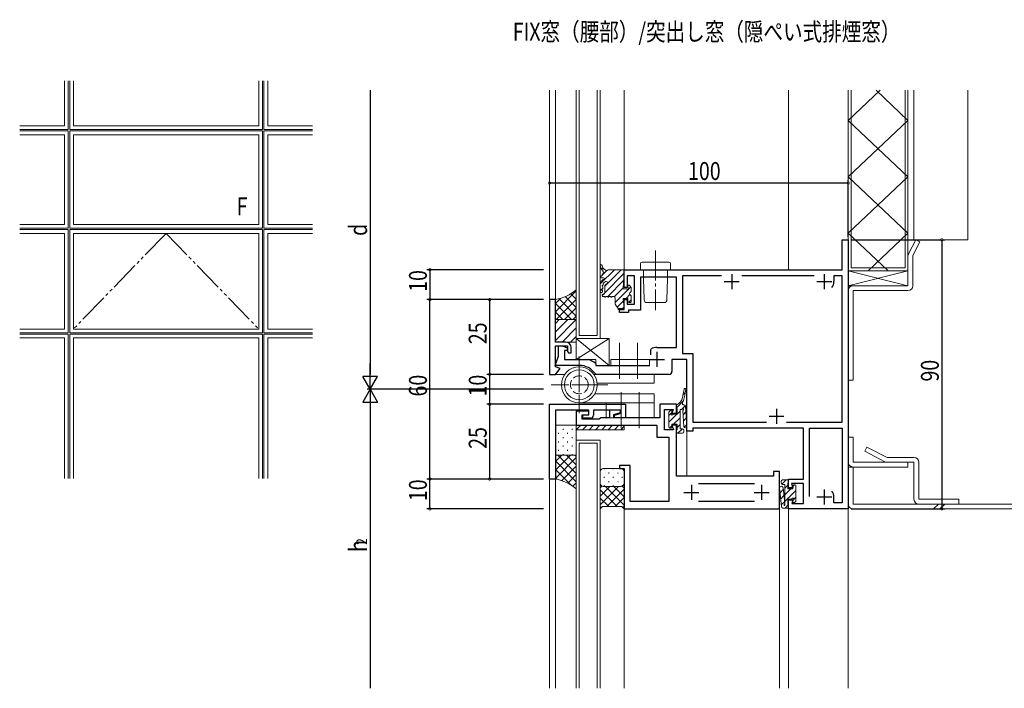
# Model space of a CAD drawing. Extents: x -2 to 1585, y 0 to 1128.
# Drawn here: x 424 to 753, y 484 to 707 of the extents above; entities that cross this region are included whole.
import ezdxf

# ---------------------------------------------------------------- set-up
doc = ezdxf.new("R2010")
doc.units = 0
for name, pattern in [('YCENTER_1', [13, 10, -1, 1, -1]), ('YDIVIDE_1', [15, 10, -1, 1, -1, 1, -1]), ('YHIDDEN_1', [4, 3, -1])]:
    doc.linetypes.add(name, pattern=pattern)
for name, color, linetype in [('USER1', 3, 'CONTINUOUS'), ('YKK_11', 7, 'CONTINUOUS'), ('YKK_12', 2, 'CONTINUOUS'), ('YKK_13', 4, 'CONTINUOUS'), ('YKK_A1', 4, 'CONTINUOUS'), ('YKK_D', 6, 'CONTINUOUS')]:
    doc.layers.add(name, color=color, linetype=linetype)
doc.styles.get("Standard").update_dxf_attribs({"font": 'ROMANS.SHX', "bigfont": 'EXTFONT.SHX'})

msp = doc.modelspace()

# ---------------------------------------------------------------- linework, layer by layer
at = {"layer": 'YKK_11', "color": 7, "linetype": 'Continuous', "lineweight": 13}
for p, q in [((721, 633.69), (721, 683.69)), ((723, 683.69), (723, 633.69)), ((741, 633.69), (741, 683.69)), ((741, 633.69), (721, 633.69))]:
    msp.add_line(p, q, dxfattribs=at)
at = {"layer": 'YKK_11', "color": 7, "linetype": 'Continuous', "lineweight": 30, "ltscale": 0.5}
for p, q in [((699, 633.69), (701, 633.69)), ((699, 623.69), (699, 633.69)), ((701, 633.69), (701, 543.69)), ((626, 623.69), (699, 623.69)), ((626, 617.69), (626, 623.69)), ((627, 621.69), (627, 617.69)), ((629.5, 621.69), (627, 621.69)), ((629.5, 612.19), (629.5, 621.69)), ((631.5, 621.19), (631.5, 610.19)), ((643.5, 621.19), (631.5, 621.19)), ((643.5, 597.69), (643.5, 621.19)), ((645.5, 621.69), (645.5, 595.69)), ((658.62, 621.69), (645.5, 621.69)), ((659.5, 619.69), (664.5, 619.69)), ((662, 622.19), (662, 617.19)), ((689.62, 621.69), (665.38, 621.69)), ((690.5, 619.69), (695.5, 619.69)), ((693, 622.19), (693, 617.19)), ((696.2, 621.69), (696.2, 619.69)), ((699, 621.69), (696.2, 621.69)), ((699, 572.69), (699, 621.69)), ((627, 617.69), (626, 617.69)), ((603, 613.69), (601, 613.69)), ((601, 613.69), (601, 588.69)), ((603, 599.49), (603, 613.69)), ((626, 613.69), (627, 613.69)), ((626, 610.39), (626, 613.69)), ((627, 613.69), (627, 612.19)), ((624.5, 610.39), (626, 610.39)), ((624.5, 609.39), (624.5, 610.39)), ((627, 612.19), (629.5, 612.19)), ((627.5, 610.19), (627.5, 609.39)), ((631.5, 610.19), (627.5, 610.19)), ((627.5, 609.39), (624.5, 609.39)), ((606.5, 599.49), (603, 599.49)), ((603, 598.19), (607, 598.19)), ((603, 591.19), (603, 598.19)), ((604, 598.19), (605.2, 598.19)), ((604, 594.79), (604, 598.19)), ((605.2, 598.19), (607.09, 597.51)), ((606, 596.69), (606, 593.69)), ((606.79, 596.69), (606, 596.69)), ((607.09, 597.51), (606.79, 596.69)), ((607, 598.19), (607, 596.29)), ((608.3, 595.89), (608.3, 597.69)), ((634.9, 596.92), (635.06, 597.19)), ((634.9, 595.24), (634.9, 596.92)), ((637, 597.69), (643.5, 597.69)), ((602.87, 591.69), (604, 594.79)), ((606, 593.69), (613.91, 593.69)), ((607, 596.29), (607.4, 595.89)), ((607.4, 595.89), (608.3, 595.89)), ((613.91, 593.69), (614.01, 593.67)), ((634.5, 593.69), (639.5, 593.69)), ((637, 596.19), (637, 591.19)), ((642, 593.69), (642, 589.69)), ((647, 593.69), (642, 593.69)), ((645.5, 595.69), (649, 595.69)), ((647, 569.69), (647, 593.69)), ((649, 595.69), (649, 572.69)), ((611, 591.69), (602.87, 591.69)), ((604.61, 590.61), (603, 591.19)), ((603, 588.69), (604.61, 590.61)), ((616.38, 592.41), (616.5, 592.17)), ((616.5, 592.17), (616.5, 591.69)), ((616.5, 591.69), (634.6, 591.69)), ((601, 588.69), (603, 588.69)), ((616.64, 588.69), (616.39, 588.82)), ((641, 588.69), (616.64, 588.69)), ((601, 553.69), (601, 578.69)), ((601, 578.69), (626.5, 578.69)), ((603, 576.69), (603, 553.69)), ((614.2, 576.69), (603, 576.69)), ((614.2, 575.19), (614.2, 576.69)), ((615.7, 576.69), (615.7, 574.99)), ((625, 576.69), (615.7, 576.69)), ((621.1, 576.69), (621.1, 574.19)), ((624.8, 576.69), (621.1, 576.69)), ((624.8, 575.89), (624.8, 576.69)), ((625, 575.68), (625, 576.69)), ((626.5, 578.69), (626.5, 574.19)), ((638, 578.69), (638, 574.19)), ((643.5, 578.69), (638, 578.69)), ((639.5, 576.89), (642.39, 576.89)), ((639.5, 570.19), (639.5, 576.89)), ((642.39, 576.89), (642, 575.69)), ((643.5, 575.69), (643.5, 578.69)), ((677, 577.19), (677, 572.19)), ((610, 576.39), (610, 571.69)), ((614.2, 576.39), (610, 576.39)), ((612, 575.19), (614.2, 575.19)), ((612, 573.69), (612, 575.19)), ((617.7, 573.69), (612, 573.69)), ((612.2, 575.19), (614.2, 575.19)), ((612.2, 573.99), (612.2, 575.19)), ((614.7, 573.99), (612.2, 573.99)), ((614.2, 575.19), (614.2, 576.39)), ((618.2, 574.19), (617.7, 573.69)), ((621.1, 574.19), (618.2, 574.19)), ((622.6, 575.3), (624.8, 575.89)), ((622.6, 574.19), (622.6, 575.3)), ((638, 574.19), (622.6, 574.19)), ((622.8, 575.09), (625, 575.68)), ((622.8, 574.19), (622.8, 575.09)), ((626.5, 574.19), (622.8, 574.19)), ((642, 575.69), (643.5, 575.69)), ((674.5, 574.69), (679.5, 574.69)), ((610, 571.69), (637, 571.69)), ((637, 571.69), (637, 567.69)), ((642.49, 570.19), (639.5, 570.19)), ((642, 571.69), (642.49, 570.19)), ((643.5, 571.69), (642, 571.69)), ((643.5, 554.69), (643.5, 571.69)), ((649, 572.69), (673.62, 572.69)), ((649, 570.69), (649, 569.69)), ((686, 570.69), (649, 570.69)), ((680.38, 572.69), (699, 572.69)), ((680.38, 572.69), (699, 572.69)), ((686, 553.69), (686, 570.69)), ((688, 570.69), (699, 570.69)), ((688, 547.79), (688, 570.69)), ((688, 547.79), (688, 570.69)), ((699, 570.69), (699, 545.69)), ((637, 567.69), (641, 567.69)), ((641, 567.69), (641, 546.19)), ((649, 569.69), (647, 569.69)), ((624.5, 558.19), (624.5, 557.19)), ((628, 558.19), (624.5, 558.19)), ((624.5, 557.19), (626, 557.19)), ((626, 557.19), (626, 543.69)), ((628, 546.19), (628, 558.19)), ((603, 553.69), (601, 553.69)), ((676, 554.69), (643.5, 554.69)), ((676, 556.19), (676, 554.69)), ((678, 556.19), (676, 556.19)), ((678, 543.69), (678, 556.19)), ((681, 553.69), (686, 553.69)), ((681, 550.69), (681, 553.69)), ((648.5, 551.69), (648.5, 546.69)), ((650.9, 552.19), (669.6, 552.19)), ((672, 551.69), (672, 546.69)), ((682.5, 550.69), (681, 550.69)), ((682.01, 552.19), (682.5, 550.69)), ((686, 552.19), (682.01, 552.19)), ((686, 545.49), (686, 552.19)), ((646, 549.19), (651, 549.19)), ((669.5, 549.19), (674.5, 549.19)), ((690.5, 547.69), (695.5, 547.69)), ((693, 550.19), (693, 545.19)), ((696.2, 545.69), (696.2, 547.69)), ((641, 546.19), (628, 546.19)), ((669.6, 546.19), (650.9, 546.19)), ((681, 546.69), (682.5, 546.69)), ((681, 543.69), (681, 546.69)), ((682.5, 546.69), (682.11, 545.49)), ((682.11, 545.49), (686, 545.49)), ((699, 545.69), (696.2, 545.69)), ((626, 543.69), (678, 543.69)), ((701, 543.69), (681, 543.69))]:
    msp.add_line(p, q, dxfattribs=at)
for centre, radius, start, end in [((693, 619.69), 3.2, 321.6335, 360), ((606.5, 597.69), 1.8, 0, 90), ((637, 593.69), 4, 90, 119.1099), ((611, 585.19), 9, 53.2946, 70.4807), ((611, 585.19), 6.5, 33.9745, 90), ((641, 589.69), 1, 270, 360), ((614.7, 574.99), 1, 270, 360), ((693, 547.69), 3.2, 0, 38.3665)]:
    msp.add_arc(centre, radius, start, end, dxfattribs=at)
at = {"layer": 'YKK_12', "color": 2, "linetype": 'Continuous', "lineweight": 13, "ltscale": 1.2}
for p, q in [((601, 683.69), (601, 613.39)), ((603, 683.69), (603, 613.39)), ((610, 683.69), (610, 600.69)), ((611, 601.69), (611, 683.69)), ((617, 683.69), (617, 601.69)), ((618, 600.69), (618, 683.69)), ((626, 623.39), (626, 683.69)), ((681, 623.69), (681, 683.69)), ((701, 483.69), (701, 683.69)), ((618, 600.69), (610, 600.69)), ((617, 601.69), (611, 601.69)), ((602.86, 588.69), (606.13, 588.69)), ((647, 569.99), (647, 554.69)), ((610, 566.69), (610, 483.69)), ((611, 566.69), (610, 566.69)), ((617, 566.69), (611, 566.69)), ((611, 565.69), (611, 483.69)), ((617, 565.69), (611, 565.69)), ((618, 566.69), (617, 566.69)), ((617, 483.69), (617, 565.69)), ((618, 483.69), (618, 566.69)), ((601, 483.69), (601, 553.99)), ((603, 483.69), (603, 553.99)), ((626, 543.99), (626, 483.69)), ((678, 543.99), (678, 483.69)), ((681, 483.69), (681, 543.99))]:
    msp.add_line(p, q, dxfattribs=at)
at = {"layer": 'YKK_12', "color": 2, "linetype": 'YCENTER_1', "lineweight": 13, "ltscale": 1.2}
for p, q in [((611, 594.69), (611, 575.69)), ((620.54, 585.19), (601.54, 585.19))]:
    msp.add_line(p, q, dxfattribs=at)
at = {"layer": 'YKK_12', "color": 2, "linetype": 'YCENTER_1', "lineweight": 13}
for p, q in [((611, 594.69), (611, 575.69)), ((620.54, 585.19), (601.54, 585.19))]:
    msp.add_line(p, q, dxfattribs=at)
at = {"layer": 'YKK_13', "color": 4, "linetype": 'Continuous', "lineweight": 13}
for p, q in [((701, 623.29), (701, 683.69)), ((701, 673.61), (711.69, 683.69)), ((702, 624.29), (702, 683.69)), ((710.31, 683.69), (721, 673.61)), ((720, 683.69), (720, 624.29)), ((721, 683.69), (721, 623.29)), ((701, 673.61), (721, 654.75)), ((701, 654.75), (721, 673.61)), ((701, 654.75), (721, 635.9)), ((701, 635.9), (721, 654.75)), ((701, 635.9), (714.37, 623.29)), ((707.63, 623.29), (721, 635.9)), ((723.58, 633.69), (721.18, 629.04)), ((725, 632.96), (722.78, 628.65)), ((723.58, 633.69), (725, 632.96)), ((632, 626.19), (641, 626.19)), ((721, 618.29), (721, 628.31)), ((722.6, 627.91), (722.6, 618.29)), ((625.7, 623.69), (621.06, 623.69)), ((625.7, 617.29), (626, 623.38)), ((631.5, 625.69), (631.5, 623.69)), ((631.5, 623.69), (641.5, 623.69)), ((632.5, 623.69), (632.5, 620.69)), ((640.5, 620.69), (640.5, 623.69)), ((641.5, 623.69), (641.5, 625.69)), ((701, 623.29), (701, 618.29)), ((721, 623.29), (701, 623.29)), ((701, 623.29), (721, 618.29)), ((721, 623.29), (701, 618.29)), ((721, 623.29), (701, 623.29)), ((720, 624.29), (702, 624.29)), ((721, 618.29), (721, 623.29)), ((618.7, 620.09), (618.08, 619.4)), ((618.4, 621.59), (618.3, 621.59)), ((618.3, 620.99), (618.4, 620.99)), ((618.4, 620.99), (619.1, 620.99)), ((618.7, 622.11), (618.7, 621.89)), ((618.88, 620.29), (618.7, 620.09)), ((619.24, 619.27), (619.75, 619.7)), ((619.24, 619.27), (619.75, 619.7)), ((632.5, 620.69), (632.68, 613.67)), ((640.33, 613.67), (640.5, 620.69)), ((610, 616.99), (610, 606.99)), ((618, 619.2), (618, 616.27)), ((618.78, 616.36), (618.8, 616.61)), ((618.88, 617.53), (618.91, 617.81)), ((618.99, 618.72), (619.02, 619.01)), ((619.5, 617.95), (619.5, 615.93)), ((620.27, 619.1), (619.83, 618.69)), ((626.76, 617.29), (625.7, 617.29)), ((627.28, 618.19), (627.28, 617.81)), ((628.29, 617.9), (627.79, 618.4)), ((628.38, 616.67), (628.38, 617.69)), ((701, 618.29), (721, 618.29)), ((701, 616.69), (701, 586.69)), ((702.6, 618.29), (721, 618.29)), ((702.6, 616.69), (721, 616.69)), ((702.6, 616.69), (702.6, 586.69)), ((603, 606.99), (603, 613.69)), ((618.7, 615.26), (618.7, 614.99)), ((619.27, 615.63), (618.93, 615.55)), ((619, 614.69), (619.5, 614.69)), ((619.9, 614.69), (620.5, 614.69)), ((620.9, 614.69), (621.5, 614.69)), ((621.9, 614.69), (622.5, 614.69)), ((623, 614.19), (623, 612.28)), ((625.72, 614.09), (627.28, 614.09)), ((626, 610.99), (625.72, 614.09)), ((627.28, 614.09), (627.28, 612.99)), ((628.38, 614.61), (628.38, 614.71)), ((628.38, 612.99), (628.38, 614.61)), ((623.05, 612.12), (624, 610.69)), ((624, 610.69), (624, 610.39)), ((624, 610.39), (624.3, 610.39)), ((624.3, 610.69), (625.7, 610.69)), ((624.3, 610.39), (624.3, 610.69)), ((627.58, 612.69), (628.08, 612.69)), ((633.78, 612.69), (633.68, 612.69)), ((633.78, 612.69), (639.22, 612.69)), ((639.33, 612.69), (639.22, 612.69)), ((603, 599.49), (603, 606.99)), ((603, 606.99), (610, 606.99)), ((610, 606.99), (603, 606.99)), ((610, 606.99), (610, 599.49)), ((621, 600.69), (610, 600.69)), ((610, 600.69), (610, 593.69)), ((610, 600.69), (621, 591.69)), ((621, 600.69), (610, 593.69)), ((621, 600.69), (621, 591.69)), ((610, 599.49), (603, 599.49)), ((610, 593.69), (616.5, 593.69)), ((616.5, 593.69), (616.5, 591.69)), ((621.5, 591.69), (621.5, 593.69)), ((621.5, 593.69), (634.5, 593.69)), ((634.5, 593.69), (634.5, 591.69)), ((616.5, 591.69), (621, 591.69)), ((634.5, 591.69), (621.5, 591.69)), ((636, 588.69), (615.87, 588.69)), ((636, 588.69), (636, 585.69)), ((701, 586.69), (702.6, 586.69)), ((616.98, 585.69), (636, 585.69)), ((616.2, 582.19), (636, 582.19)), ((636, 582.19), (636, 579.19)), ((611, 579.19), (636, 579.19)), ((620, 574.19), (620, 579.19)), ((620, 579.19), (636, 579.19)), ((636, 579.19), (636, 574.19)), ((636, 574.19), (620, 574.19)), ((603, 561.99), (603, 571.39)), ((603.3, 571.69), (609.7, 571.69)), ((610, 571.39), (610, 561.99)), ((701, 567.69), (701, 559.29)), ((702.6, 567.69), (701, 567.69)), ((702.6, 559.29), (702.6, 567.69)), ((610, 561.69), (603, 561.69)), ((603, 561.69), (603, 553.69)), ((609.7, 561.69), (603.3, 561.69)), ((610, 550.39), (610, 561.69)), ((625.01, 557.19), (619, 557.19)), ((701, 557.69), (701, 545.29)), ((702.6, 557.69), (701, 557.69)), ((721, 559.29), (702.6, 559.29)), ((702.6, 545.29), (702.6, 557.69)), ((702.6, 557.69), (721, 557.69)), ((618, 556.19), (618, 552.19)), ((626.01, 552.19), (626.01, 556.19)), ((618, 543.69), (618, 552.19)), ((619, 551.19), (625.01, 551.19)), ((619, 551.19), (625.01, 551.19)), ((626.01, 552.19), (626.01, 543.69)), ((678.02, 550.6), (678.66, 544.44)), ((678.5, 552.89), (678.5, 552.39)), ((680.7, 553.39), (679, 553.39)), ((679, 551.89), (679.8, 551.89)), ((679.75, 545.59), (679.21, 550.72)), ((679.8, 551.89), (679.8, 544.78)), ((680.8, 552.29), (681, 552.29)), ((680.8, 550.39), (680.8, 552.29)), ((682.5, 550.39), (680.8, 550.39)), ((681, 552.29), (681, 553.09)), ((682.5, 551.39), (682.5, 550.39)), ((683.2, 551.69), (682.8, 551.69)), ((683.5, 546.39), (683.5, 551.39)), ((618.75, 544.44), (618, 543.69)), ((625.26, 544.44), (618.75, 544.44)), ((626.01, 543.69), (625.26, 544.44)), ((679.16, 543.99), (681, 543.99)), ((680.8, 546.99), (681.98, 546.99)), ((680.8, 545.09), (680.8, 546.99)), ((681, 545.09), (680.8, 545.09)), ((681, 543.99), (681, 545.09)), ((682.5, 546.47), (682.5, 545.99)), ((683.02, 545.78), (683.42, 546.18)), ((771.64, 545.29), (702.6, 545.29)), ((702.6, 543.69), (771.64, 543.69))]:
    msp.add_line(p, q, dxfattribs=at)
at = {"layer": 'YKK_13', "color": 4, "linetype": 'YCENTER_1', "lineweight": 13}
msp.add_line((636.5, 630.11), (636.5, 610.19), dxfattribs=at)
at = {"layer": 'YKK_13', "color": 4}
for p, q in [((618, 618.93), (622.76, 623.69)), ((618.41, 623.82), (618.92, 624.34)), ((618.7, 621.87), (620.33, 623.51)), ((619.54, 618.22), (625.01, 623.69)), ((618.02, 621.19), (618.42, 621.59)), ((619.5, 615.94), (625.95, 622.39)), ((620.5, 614.69), (625.84, 620.03)), ((603, 609.6), (610, 616.6)), ((610, 616.67), (609.83, 616.85)), ((618, 616.68), (618.89, 617.57)), ((622.7, 614.65), (625.72, 617.67)), ((623, 612.7), (627.29, 616.99)), ((627.58, 617.28), (628.25, 617.95)), ((603, 612.43), (604.67, 614.1)), ((603.22, 606.99), (610, 613.77)), ((610, 608.18), (604.22, 613.97)), ((610, 611.01), (606.31, 614.7)), ((610, 613.84), (608.17, 615.67)), ((618.7, 615.14), (619.17, 615.61)), ((623.69, 611.15), (625.8, 613.25)), ((626.63, 614.09), (627.89, 615.35)), ((627.49, 612.71), (628.38, 613.59)), ((608.37, 606.99), (603, 612.36)), ((606.05, 606.99), (610, 610.94)), ((625.48, 610.69), (625.98, 611.2)), ((605.54, 606.99), (603, 609.53)), ((603, 605.71), (604.29, 606.99)), ((603, 602.88), (607.11, 606.99)), ((603, 600.05), (609.94, 606.99)), ((608.88, 606.99), (610, 608.11)), ((605.27, 599.49), (610, 604.22)), ((608.1, 599.49), (610, 601.39)), ((645.69, 581.9), (646.45, 582.67)), ((643.5, 577.47), (645.76, 579.73)), ((645.16, 576.89), (646.48, 578.2)), ((641, 574.97), (642, 575.97)), ((641, 572.72), (643.66, 575.39)), ((642.51, 571.99), (644.7, 574.18)), ((643.7, 575.42), (644.7, 576.42)), ((645.72, 575.2), (646.66, 576.13)), ((645.86, 573.09), (646.8, 574.03)), ((605.52, 570.39), (605.72, 570.39)), ((608.55, 570.39), (608.75, 570.39)), ((641.22, 570.7), (642, 571.48)), ((643.7, 570.93), (644.7, 571.93)), ((644, 568.99), (645.5, 570.49)), ((646.05, 571.03), (646.94, 571.93)), ((603.9, 568.98), (604.1, 568.98)), ((605.52, 567.56), (605.72, 567.56)), ((606.93, 568.98), (607.13, 568.98)), ((608.55, 567.56), (608.75, 567.56)), ((609.96, 568.98), (610, 568.98)), ((603.9, 566.15), (604.1, 566.15)), ((605.52, 564.73), (605.72, 564.73)), ((606.93, 566.15), (607.13, 566.15)), ((608.55, 564.73), (608.75, 564.73)), ((609.96, 566.15), (610, 566.15)), ((608.02, 561.69), (603, 556.68)), ((605.19, 561.69), (603, 559.5)), ((610, 560.85), (603, 553.85)), ((603.87, 561.69), (610, 555.56)), ((603.9, 563.32), (604.1, 563.32)), ((605.52, 561.9), (605.72, 561.9)), ((606.7, 561.69), (610, 558.39)), ((606.93, 563.32), (607.13, 563.32)), ((608.55, 561.9), (608.75, 561.9)), ((609.53, 561.69), (610, 561.22)), ((609.96, 563.32), (610, 563.32)), ((603, 559.74), (610, 552.74)), ((603, 556.91), (608.24, 551.67)), ((610, 558.02), (605.12, 553.14)), ((619.2, 557.16), (619.4, 557.16)), ((622.23, 557.16), (622.43, 557.16)), ((603, 554.08), (603.49, 553.59)), ((610, 555.19), (607.11, 552.3)), ((619.2, 554.33), (619.4, 554.33)), ((620.82, 555.74), (621.02, 555.74)), ((622.23, 554.33), (622.43, 554.33)), ((623.85, 555.74), (624.05, 555.74)), ((625.26, 554.33), (625.46, 554.33)), ((610, 552.36), (608.89, 551.25)), ((618.55, 551.3), (618, 550.76)), ((624.09, 551.19), (618, 545.1)), ((621.26, 551.19), (618, 547.93)), ((619.2, 551.5), (619.4, 551.5)), ((626.01, 544.91), (619.73, 551.19)), ((620.82, 552.91), (621.02, 552.91)), ((622.23, 551.5), (622.43, 551.5)), ((626.01, 547.74), (622.56, 551.19)), ((623.85, 552.91), (624.05, 552.91)), ((625.26, 551.5), (625.46, 551.5)), ((626.01, 550.57), (625.34, 551.24)), ((678.8, 551.93), (680.26, 553.39)), ((679.8, 550.68), (680.8, 551.68)), ((679.8, 548.44), (681.75, 550.39)), ((682.5, 551.14), (683.05, 551.69)), ((623.65, 544.44), (618, 550.09)), ((620.83, 544.44), (618, 547.26)), ((626.01, 550.28), (620.17, 544.44)), ((626.01, 547.45), (623, 544.44)), ((678.18, 549.06), (679.27, 550.15)), ((678.39, 547.03), (679.48, 548.12)), ((679.8, 546.19), (683.5, 549.89)), ((682.8, 546.95), (683.5, 547.65)), ((618.38, 544.06), (618, 544.43)), ((626.01, 544.62), (625.54, 544.15)), ((678.61, 545), (679.7, 546.09)), ((679.84, 543.99), (680.94, 545.09))]:
    msp.add_line(p, q, dxfattribs=at)
at = {"layer": 'YKK_13', "color": 4, "linetype": 'YCENTER_1', "lineweight": 13, "ltscale": 1.2}
for p, q in [((624.5, 587.19), (624.5, 599.18)), ((630.5, 587.19), (630.5, 599.18)), ((625, 570.69), (625, 583.2)), ((631, 570.69), (631, 583.2))]:
    msp.add_line(p, q, dxfattribs=at)
at = {"layer": 'YKK_13', "color": 4, "linetype": 'Continuous', "lineweight": 13, "ltscale": 0.5}
for p, q in [((646.05, 583.7), (645.49, 580.9)), ((646.43, 582.55), (646.63, 583.58)), ((643.5, 578.39), (643.5, 577.29)), ((643.5, 577.29), (643.7, 577.29)), ((643.7, 577.29), (643.7, 575.39)), ((644.7, 576.89), (645.31, 576.89)), ((644.7, 570.49), (644.7, 576.89)), ((646.98, 571.31), (646.53, 578.01)), ((641, 575.99), (641, 570.99)), ((641.49, 576.6), (641.09, 576.2)), ((642, 575.91), (642, 576.39)), ((643.7, 575.39), (642.52, 575.39)), ((645.62, 576.59), (645.98, 571.24)), ((641.3, 570.69), (641.7, 570.69)), ((642, 571.99), (643.7, 571.99)), ((642, 570.99), (642, 571.99)), ((643.5, 570.09), (643.5, 569.29)), ((643.7, 570.09), (643.5, 570.09)), ((643.7, 571.99), (643.7, 570.09)), ((645.5, 570.49), (644.7, 570.49)), ((643.8, 568.99), (645.5, 568.99)), ((646, 569.49), (646, 569.99)), ((707.23, 564.39), (706.5, 562.96)), ((714, 560.89), (707.23, 564.39)), ((706.5, 562.96), (713.26, 559.47)), ((723, 560.89), (714, 560.89)), ((714, 559.29), (723, 559.29)), ((723, 559.29), (723, 546.89)), ((724.6, 546.89), (724.6, 559.29)), ((738, 546.89), (724.6, 546.89)), ((724.6, 545.29), (738, 545.29)), ((738, 545.29), (738, 546.89))]:
    msp.add_line(p, q, dxfattribs=at)
at = {"layer": 'YKK_13', "color": 4, "linetype": 'Continuous', "lineweight": 13, "ltscale": 1.2}
for p, q in [((626, 571.69), (610, 571.69)), ((610, 571.69), (610, 570.19)), ((610, 570.19), (611.5, 571.69)), ((610, 570.19), (626, 570.19)), ((613.62, 571.69), (612.12, 570.19)), ((615.75, 571.69), (614.25, 570.19)), ((617.87, 571.69), (616.37, 570.19)), ((619.99, 571.69), (618.49, 570.19)), ((622.11, 571.69), (620.61, 570.19)), ((624.23, 571.69), (622.73, 570.19)), ((626, 571.34), (624.85, 570.19)), ((626, 570.19), (626, 571.69))]:
    msp.add_line(p, q, dxfattribs=at)
at = {"layer": 'YKK_13', "color": 4, "linetype": 'YDIVIDE_1', "lineweight": 13, "ltscale": 0.5}
msp.add_line((714.05, 559.29), (714, 559.29), dxfattribs=at)
at = {"layer": 'YKK_13', "color": 4, "linetype": 'YDIVIDE_1', "lineweight": 13}
for p, q in [((721, 557.69), (721, 559.29)), ((731.16, 545.29), (729.56, 543.69)), ((733.28, 545.29), (731.68, 543.69))]:
    msp.add_line(p, q, dxfattribs=at)
at = {"layer": 'YKK_13', "color": 4, "linetype": 'Continuous', "lineweight": 13}
for radius in [6, 5]:
    msp.add_circle((611, 585.19), radius, dxfattribs=at)
at = {"layer": 'YKK_13', "color": 4, "linetype": 'YHIDDEN_1', "lineweight": 13}
msp.add_circle((611, 585.19), 3, dxfattribs=at)
at = {"layer": 'YKK_13', "color": 4, "linetype": 'Continuous', "lineweight": 13}
for centre, radius, start, end in [((632, 625.69), 0.5, 90, 180), ((641, 625.69), 0.5, 0, 90), ((722.6, 628.3), 1.6, 152.7142, 180), ((724.2, 627.91), 1.6, 152.7142, 180), ((618.31, 625.08), 0.3, 13.3151, 187.2955), ((621.49, 625.49), 3.5, 187.2955, 209.4847), ((618.61, 623.86), 0.2, 209.4847, 266.0503), ((621.34, 625.77), 2.8, 192.7361, 234.4248), ((618.58, 623.36), 0.3, 346.2316, 86.0503), ((619.06, 623.24), 0.2, 166.2316, 222.7973), ((621.49, 625.49), 3.5, 222.7973, 227.1985), ((618.9, 622.7), 0.3, 279.4242, 47.1985), ((620, 623.89), 0.5, 233.7369, 301.7883), ((621.06, 622.19), 1.5, 90, 121.7883), ((625.7, 623.39), 0.3, 357.0854, 90), ((618.3, 621.29), 0.3, 90, 270), ((618.4, 621.89), 0.3, 270, 360), ((619, 622.11), 0.3, 99.4242, 180), ((619.11, 620.09), 0.3, 90.4362, 137.8645), ((619.1, 620.69), 0.3, 270.4362, 90), ((620, 619.39), 0.4, 312.3793, 130.1134), ((600.28, 628.54), 15.1, 280.3879, 310.0931), ((618.3, 619.2), 0.3, 137.8645, 180), ((618.38, 616.4), 0.4, 198.4554, 354.8652), ((618.84, 617.07), 0.3, 108.4416, 241.2888), ((618.95, 618.27), 0.3, 108.4432, 241.2872), ((618.6, 616.63), 0.2, 354.8652, 61.2888), ((618.69, 617.54), 0.2, 288.4416, 354.8652), ((618.71, 617.83), 0.2, 354.8652, 61.2872), ((618.79, 618.74), 0.2, 288.4432, 354.8652), ((619.22, 619.03), 0.2, 107.6707, 171.8659), ((620.01, 618.92), 1, 171.8659, 174.8652), ((619.1, 619.41), 0.2, 287.6707, 312.428), ((620.5, 617.95), 1, 132.3793, 180), ((626.76, 616.99), 0.3, 30, 90), ((627.28, 617.29), 0.3, 210, 60), ((627.58, 618.19), 0.3, 45, 180), ((627.58, 617.81), 0.3, 180, 240), ((628.38, 615.69), 0.6, 117.0357, 242.9643), ((627.88, 616.67), 0.5, 297.0357, 0), ((628.08, 617.69), 0.3, 0, 45), ((702.6, 616.69), 1.6, 90, 180), ((721, 618.29), 1.6, 270, 0), ((619, 615.26), 0.3, 104.0362, 180), ((619, 614.99), 0.3, 180, 270), ((619.2, 615.93), 0.3, 284.0362, 0), ((619.7, 614.69), 0.2, 180, 0), ((620.7, 614.69), 0.2, 180, 0), ((621.7, 614.69), 0.2, 180, 0), ((622.5, 614.19), 0.5, 0, 90), ((627.58, 612.99), 0.3, 180, 270), ((628.08, 612.99), 0.3, 270, 360), ((627.88, 614.71), 0.5, 360, 62.9643), ((633.68, 613.69), 1, 181.4321, 270), ((639.33, 613.69), 1, 270, 358.5679), ((623.3, 612.28), 0.3, 180, 213.6901), ((625.7, 610.99), 0.3, 270, 10.3889), ((603.3, 571.39), 0.3, 90, 180), ((609.7, 571.39), 0.3, 360, 90), ((603.3, 561.99), 0.3, 180, 270), ((609.7, 561.99), 0.3, 270, 0), ((619, 556.19), 1, 90, 180), ((625.01, 556.19), 1, 0, 90), ((702.6, 559.29), 1.6, 180, 270), ((600.28, 538.84), 15.1, 49.9069, 79.6121), ((619, 552.19), 1, 180, 270), ((619, 552.19), 1, 180, 270), ((625.01, 552.19), 1, 270, 0), ((625.01, 552.19), 1, 270, 0), ((678.61, 550.66), 0.6, 5.997, 185.997), ((679, 552.89), 0.5, 90, 180), ((679, 552.39), 0.5, 180, 270), ((680.7, 553.09), 0.3, 0, 90), ((682.8, 551.39), 0.3, 90, 180), ((683.2, 551.39), 0.3, 360, 90), ((681.98, 547.29), 0.3, 270, 330), ((682.5, 546.99), 0.3, 300, 150), ((679.16, 544.49), 0.5, 185.997, 270), ((679.81, 545.08), 0.3, 127.0107, 268.2866), ((679.45, 545.56), 0.3, 307.0107, 5.997), ((682.8, 546.47), 0.3, 120, 180), ((682.8, 545.99), 0.3, 180, 315), ((683.2, 546.39), 0.3, 315, 0), ((702.6, 545.29), 1.6, 180, 270)]:
    msp.add_arc(centre, radius, start, end, dxfattribs=at)
at = {"layer": 'YKK_13', "color": 4, "linetype": 'Continuous', "lineweight": 13, "ltscale": 0.5}
for centre, radius, start, end in [((646.34, 583.66), 0.3, 345.4662, 172.1107), ((642.06, 581.58), 3.5, 297.7993, 348.7941), ((634.52, 583.89), 11.99, 336.8063, 353.5657), ((641.7, 576.39), 0.3, 0, 135), ((639.96, 585.56), 8, 296.2762, 297.7993), ((645.61, 576.89), 0.3, 272.3609, 180), ((646, 578.97), 0.5, 156.8063, 271.9845), ((646.03, 577.97), 0.5, 3.8571, 91.9845), ((641.3, 575.99), 0.3, 135, 180), ((642, 575.39), 0.3, 120, 330), ((641.7, 575.91), 0.3, 300, 360), ((642.52, 575.09), 0.3, 90, 150), ((641.3, 570.99), 0.3, 180, 270), ((641.7, 570.99), 0.3, 270, 0), ((645.5, 569.99), 0.5, 0, 90), ((646.48, 571.28), 0.5, 183.8571, 3.8571), ((643.8, 569.29), 0.3, 180, 270), ((645.5, 569.49), 0.5, 270, 0), ((723, 559.29), 1.6, 0, 90), ((714, 560.89), 1.6, 242.6936, 270), ((724.6, 546.89), 1.6, 180, 270)]:
    msp.add_arc(centre, radius, start, end, dxfattribs=at)
at = {"layer": 'YKK_A1', "color": 4, "linetype": 'Continuous', "lineweight": 13}
for p, q in [((438.72, 686.85), (438.72, 671.85)), ((439.97, 686.85), (439.97, 670.6)), ((440.47, 686.85), (440.47, 670.6)), ((441.72, 686.85), (441.72, 671.85)), ((503.72, 671.85), (503.72, 686.85)), ((504.97, 670.6), (504.97, 686.85)), ((505.47, 670.6), (505.47, 686.85)), ((506.72, 671.85), (506.72, 686.85)), ((438.72, 671.85), (423.72, 671.85)), ((439.97, 670.6), (423.72, 670.6)), ((439.97, 670.1), (423.72, 670.1)), ((439.97, 670.1), (439.97, 637.6)), ((504.97, 670.6), (440.47, 670.6)), ((504.97, 670.1), (440.47, 670.1)), ((440.47, 670.1), (440.47, 637.6)), ((503.72, 671.85), (441.72, 671.85)), ((504.97, 637.6), (504.97, 670.1)), ((521.72, 670.6), (505.47, 670.6)), ((521.72, 670.1), (505.47, 670.1)), ((505.47, 637.6), (505.47, 670.1)), ((521.72, 671.85), (506.72, 671.85)), ((438.72, 668.85), (423.72, 668.85)), ((438.72, 668.85), (438.72, 638.85)), ((503.72, 668.85), (441.72, 668.85)), ((441.72, 668.85), (441.72, 638.85)), ((503.72, 638.85), (503.72, 668.85)), ((506.72, 638.85), (506.72, 668.85)), ((521.72, 668.85), (506.72, 668.85)), ((438.72, 638.85), (423.72, 638.85)), ((439.97, 637.6), (423.72, 637.6)), ((439.97, 637.1), (423.72, 637.1)), ((439.97, 637.1), (439.97, 602.6)), ((504.97, 637.6), (440.47, 637.6)), ((504.97, 637.1), (440.47, 637.1)), ((440.47, 637.1), (440.47, 602.6)), ((503.72, 638.85), (441.72, 638.85)), ((504.97, 602.6), (504.97, 637.1)), ((521.72, 637.6), (505.47, 637.6)), ((521.72, 637.1), (505.47, 637.1)), ((505.47, 602.6), (505.47, 637.1)), ((521.72, 638.85), (506.72, 638.85)), ((438.72, 635.85), (423.72, 635.85)), ((438.72, 635.85), (438.72, 603.85)), ((441.72, 635.85), (441.72, 603.85)), ((503.72, 635.85), (441.72, 635.85)), ((503.72, 603.85), (503.72, 635.85)), ((521.72, 635.85), (506.72, 635.85)), ((506.72, 603.85), (506.72, 635.85)), ((423.72, 603.85), (438.72, 603.85)), ((441.72, 603.85), (503.72, 603.85)), ((506.72, 603.85), (521.72, 603.85)), ((423.72, 602.6), (439.97, 602.6)), ((423.72, 602.1), (439.97, 602.1)), ((423.72, 600.85), (438.72, 600.85)), ((438.72, 600.85), (438.72, 553.85)), ((439.97, 602.1), (439.97, 553.85)), ((440.47, 602.6), (504.97, 602.6)), ((440.47, 602.1), (504.97, 602.1)), ((440.47, 602.1), (440.47, 553.85)), ((441.72, 600.85), (503.72, 600.85)), ((441.72, 600.85), (441.72, 553.85)), ((503.72, 553.85), (503.72, 600.85)), ((504.97, 553.85), (504.97, 602.1)), ((505.47, 602.6), (521.72, 602.6)), ((505.47, 602.1), (521.72, 602.1)), ((505.47, 553.85), (505.47, 602.1)), ((506.72, 600.85), (521.72, 600.85)), ((506.72, 553.85), (506.72, 600.85))]:
    msp.add_line(p, q, dxfattribs=at)
at = {"layer": 'YKK_A1', "color": 4, "linetype": 'YDIVIDE_1', "lineweight": 13}
for q in [(441.72, 603.85), (503.72, 603.85)]:
    msp.add_line((472.72, 635.85), q, dxfattribs=at)
at = {"layer": 'YKK_D', "color": 6, "linetype": 'Continuous'}
for p, q in [((541, 683.69), (541, 588.69)), ((601, 652.69), (701, 652.69)), ((701, 634.69), (701, 653.69)), ((702, 633.69), (733.32, 633.69)), ((732.32, 633.69), (732.32, 543.69)), ((599, 623.69), (560, 623.69)), ((561, 623.69), (561, 613.69)), ((599, 613.69), (560, 613.69)), ((599, 613.69), (560, 613.69)), ((561, 553.69), (561, 613.69)), ((599, 613.69), (580, 613.69)), ((581, 613.69), (581, 588.69)), ((599, 588.69), (580, 588.69)), ((599, 588.69), (580, 588.69)), ((581, 588.69), (581, 578.69)), ((599, 583.69), (540, 583.69)), ((599, 583.69), (540, 583.69)), ((541, 578.69), (541, 483.69)), ((599, 578.69), (580, 578.69)), ((599, 578.69), (580, 578.69)), ((581, 578.69), (581, 553.69)), ((599, 553.69), (560, 553.69)), ((599, 553.69), (560, 553.69)), ((561, 543.69), (561, 553.69)), ((599, 553.69), (580, 553.69)), ((599, 543.69), (560, 543.69)), ((702, 543.69), (733.32, 543.69))]:
    msp.add_line(p, q, dxfattribs=at)
at = {"layer": 'YKK_D', "color": 6, "lineweight": -2}
for p, q in [((541, 583.69), (541, 592.35)), ((543.5, 588.02), (538.5, 588.02)), ((541, 583.69), (538.5, 588.02)), ((541, 583.69), (543.5, 588.02)), ((541, 583.69), (538.5, 579.36)), ((541, 583.69), (541, 575.03)), ((541, 583.69), (543.5, 579.36)), ((538.5, 579.36), (543.5, 579.36))]:
    msp.add_line(p, q, dxfattribs=at)
at = {"layer": 'YKK_D', "color": 6, "linetype": 'ByBlock', "const_width": 0.85}
for points in [[(601.1, 652.69, 1), (600.89, 652.69, 1)], [(700.9, 652.69, 1), (701.11, 652.69, 1)], [(732.32, 633.59, 1), (732.32, 633.8, 1)], [(561, 623.59, 1), (561, 623.8, 1)], [(561, 613.8, 1), (561, 613.59, 1)], [(561, 613.59, 1), (561, 613.8, 1)], [(581, 613.59, 1), (581, 613.8, 1)], [(581, 588.59, 1), (581, 588.8, 1)], [(581, 588.8, 1), (581, 588.59, 1)], [(581, 578.8, 1), (581, 578.59, 1)], [(581, 578.59, 1), (581, 578.8, 1)], [(561, 553.59, 1), (561, 553.8, 1)], [(561, 553.8, 1), (561, 553.59, 1)], [(581, 553.8, 1), (581, 553.59, 1)], [(561, 543.8, 1), (561, 543.59, 1)], [(732.32, 543.8, 1), (732.32, 543.59, 1)]]:
    msp.add_lwpolyline(points, format="xyb", close=True, dxfattribs=at)

# ---------------------------------------------------------------- texts
at = {"layer": 'USER1', "color": 3, "linetype": 'Continuous', "lineweight": 13, "width": 0.8}
msp.add_text('FIX窓（腰部）/突出し窓（隠ぺい式排煙窓）', height=6, dxfattribs=at).set_placement((588.74, 700.3))
at = {"layer": 'YKK_A1', "color": 4, "linetype": 'Continuous', "lineweight": 13, "width": 0.8}
msp.add_text('F', height=6, dxfattribs=at).set_placement((496.34, 641.85))
at = {"layer": 'YKK_D', "color": 6, "width": 0.8}
msp.add_text('100', height=6, dxfattribs=at).set_placement((647.4, 653.69))
for s, height, p in [('d', 6, (540, 634.99)), ('10', 6, (560, 616.29)), ('25', 6, (580, 598.79)), ('90', 6, (731.32, 586.29)), ('60', 6, (560, 581.29)), ('10', 6, (580, 581.29)), ('25', 6, (580, 563.79)), ('10', 6, (560, 546.29)), ('h', 6, (540, 529.27)), ('2', 3.6, (540, 531.67))]:
    msp.add_text(s, height=height, rotation=90, dxfattribs=at).set_placement(p)

doc.saveas('drawing.dxf')
